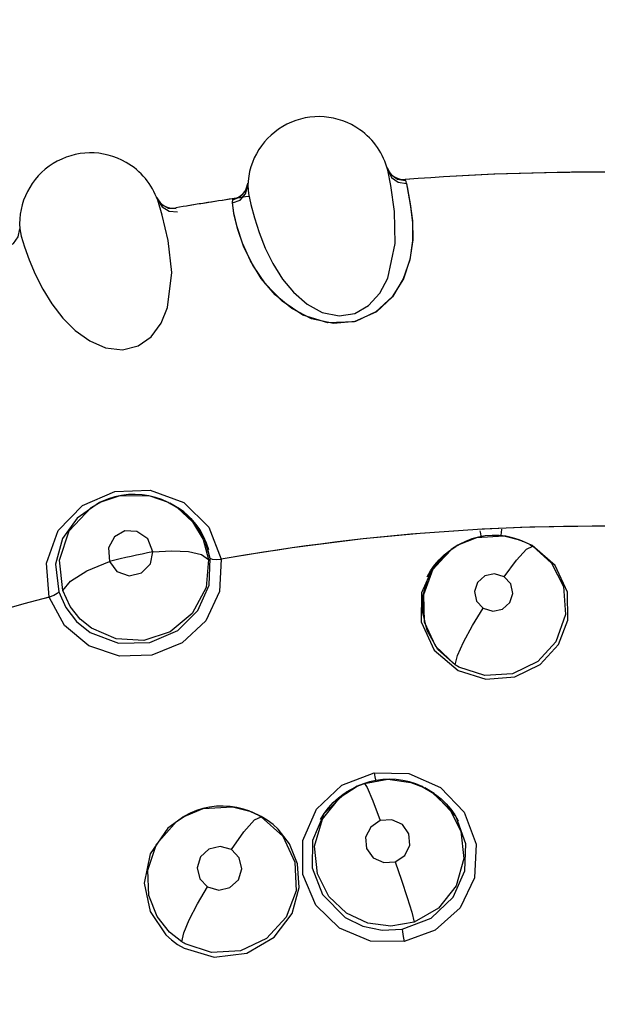
# Model space of a CAD drawing. Units: inches. Extents: x 0.7 to 21.3, y 0.5 to 16.
# Drawn here: x 11.7 to 11.8, y 15.1 to 15.3 of the extents above; entities that cross this region are included whole.
import ezdxf

# ---------------------------------------------------------------- set-up
doc = ezdxf.new("R2010")
doc.units = ezdxf.units.IN
doc.header["$LTSCALE"] = 1.21
doc.header["$MEASUREMENT"] = 0
doc.layers.get('0').update_dxf_attribs({"linetype": 'CONTINUOUS'})
doc.layers.add('AXIS', color=7, linetype='CONTINUOUS')

msp = doc.modelspace()

# ---------------------------------------------------------------- linework, layer by layer
at = {"color": 7, "linetype": 'CONTINUOUS'}
for p, q in [((11.7865454355, 15.2306728357), (11.7865563473, 15.2306369656)), ((11.7904676954, 15.2280287659), (11.7904202617, 15.2280251255)), ((11.7904202617, 15.2280251255), (11.790440453, 15.2279598207)), ((11.790440453, 15.2279598207), (11.7904739287, 15.2278492026)), ((11.7567238859, 15.2255996963), (11.7572225066, 15.2272232532)), ((11.7379269975, 15.2243339145), (11.7379413328, 15.2242987969)), ((11.7540393693, 15.2239604112), (11.7539914021, 15.223953361)), ((11.75401392, 15.2236076693), (11.754036617, 15.2239255111)), ((11.754036617, 15.2239255111), (11.7540393699, 15.2239604113)), ((11.7542713411, 15.2208322396), (11.7539894042, 15.2230882055)), ((11.7542442512, 15.2209705235), (11.7539894044, 15.2230882048)), ((11.7549483949, 15.2180220699), (11.7542442512, 15.2209705235)), ((11.7550480997, 15.2176681943), (11.7542713411, 15.2208322396)), ((11.7264321602, 15.1600603214), (11.7302738977, 15.1612825594)), ((11.7302738977, 15.1612825594), (11.7365425362, 15.1612057069)), ((11.7365425362, 15.1612057069), (11.7403844419, 15.1598689603)), ((11.7241284729, 15.1587518411), (11.7264142903, 15.1600520341)), ((11.726408557, 15.1600493697), (11.7259020088, 15.1598137846)), ((11.7264142903, 15.1600520341), (11.7264321602, 15.1600603214)), ((11.7277999522, 15.1606193802), (11.7264202304, 15.1600545023)), ((11.7403844419, 15.1598689603), (11.7403954089, 15.159863486)), ((11.7403954089, 15.159863486), (11.7422845354, 15.1587498351)), ((11.7403954089, 15.159863486), (11.7407823357, 15.1596704697)), ((11.7407742378, 15.1596544478), (11.7415429615, 15.1592659084)), ((11.7427518659, 15.1585076421), (11.7407748637, 15.1596741916)), ((11.7415429615, 15.1592659084), (11.7428470958, 15.1584410799)), ((11.7436612956, 15.1578299737), (11.7427518657, 15.1585076418)), ((11.7459017417, 15.1556279793), (11.7427518734, 15.1585076273)), ((11.7428470958, 15.1584410799), (11.7440666517, 15.1574923237)), ((11.7444803635, 15.157124993), (11.7436612956, 15.1578299737)), ((11.7440666517, 15.1574923237), (11.7451852448, 15.1564300442)), ((11.7451675375, 15.1564503628), (11.7444803635, 15.157124993)), ((11.7471109729, 15.153950029), (11.7451675375, 15.1564503628)), ((11.7481166001, 15.1520508151), (11.7459017417, 15.1556279793)), ((11.7470584931, 15.1540252416), (11.7478060361, 15.1526946496)), ((11.7484516751, 15.1512296609), (11.7471109729, 15.153950029)), ((11.7478060361, 15.1526946496), (11.7484042566, 15.151325876)), ((11.811250454, 15.1527529237), (11.805443963, 15.1524040935)), ((11.8148309252, 15.1518394958), (11.811250454, 15.1527529237)), ((11.7492706854, 15.1480374429), (11.7481166001, 15.1520508151)), ((11.7484042566, 15.151325876), (11.7488711828, 15.1498905551)), ((11.7492706856, 15.1480374427), (11.7484516751, 15.1512296609)), ((11.8014950222, 15.1507884971), (11.8001089246, 15.1498760171)), ((11.8014981507, 15.1507903409), (11.8011636121, 15.15059542)), ((11.8014793587, 15.1507793744), (11.8016554319, 15.1508505958)), ((11.805443963, 15.1524040935), (11.8014950222, 15.1507884971)), ((11.8143785319, 15.1519549076), (11.8148512012, 15.1518316011)), ((11.8167493763, 15.1509367418), (11.8148309252, 15.1518394958)), ((11.8148326063, 15.1518388369), (11.8151925044, 15.1516990454)), ((11.814933819, 15.1517926481), (11.8151927099, 15.1516995746)), ((11.8152019507, 15.1516953763), (11.8151927785, 15.1516989357)), ((11.817211872, 15.1507487473), (11.8152019507, 15.1516953763)), ((11.8005662576, 15.1502296088), (11.7962432806, 15.1460925336)), ((11.8001911002, 15.1499363286), (11.7962732253, 15.1457201359)), ((11.79629379, 15.1457539983), (11.8001089246, 15.1498760171)), ((11.8011605124, 15.1505698808), (11.8001911002, 15.1499363286)), ((11.8011492835, 15.1505870624), (11.8005662576, 15.1502296088)), ((11.8011790843, 15.1505979345), (11.8011492835, 15.1505870624)), ((11.7962732253, 15.1457201359), (11.7942567154, 15.1403668629)), ((11.7950728937, 15.1441166258), (11.795787385, 15.1454011109)), ((11.7951462634, 15.1435099612), (11.79629379, 15.1457539983)), ((11.7942395046, 15.1402607938), (11.7951462634, 15.1435099612)), ((11.7942567154, 15.1403668629), (11.7944446724, 15.1346647796)), ((11.7184943804, 15.1338903548), (11.7153004087, 15.1398514116)), ((11.7944446724, 15.1346647796), (11.796796766, 15.1294804183)), ((11.7973044952, 15.1288111787), (11.7950252209, 15.1327739922)), ((11.796796766, 15.1294804183), (11.8009272905, 15.1255695865)), ((11.8009272612, 15.1255696048), (11.7973044952, 15.1288111787)), ((11.7817914649, 15.1005172265), (11.7867211524, 15.1013990229)), ((11.7867211524, 15.1013990229), (11.7916366137, 15.1007380241)), ((11.7916366137, 15.1007380241), (11.7942184247, 15.0997204853)), ((11.7779676029, 15.0986629508), (11.7732706981, 15.0940921188)), ((11.776686449, 15.0976037587), (11.7802854769, 15.0999085889)), ((11.7799372853, 15.0997466535), (11.7779676029, 15.0986629508)), ((11.7787882157, 15.0991573687), (11.7801108983, 15.0998271212)), ((11.7799756901, 15.0997586573), (11.7799372853, 15.0997466535)), ((11.7802792111, 15.0999056766), (11.7799431764, 15.099749394)), ((11.7802854769, 15.0999085889), (11.7802881561, 15.0999098331)), ((11.7802881561, 15.0999098331), (11.7817914649, 15.1005172265)), ((11.781791487, 15.1005172343), (11.7817954422, 15.1005188902)), ((11.7942249082, 15.0997172432), (11.7939815401, 15.0998361539)), ((11.7942184247, 15.0997204853), (11.7942249004, 15.0997172549)), ((11.7942215213, 15.099718941), (11.7945271925, 15.0995664559)), ((11.7942249004, 15.0997172549), (11.7961214816, 15.0986000715)), ((11.794521398, 15.0995555064), (11.7955344307, 15.0990194087)), ((11.7965007431, 15.0984035201), (11.7945311583, 15.0995644771)), ((11.8011492153, 15.0934729184), (11.7965007428, 15.0984035203)), ((11.7576334095, 15.0946438554), (11.7576533849, 15.0946360815)), ((11.7576533849, 15.0946360815), (11.7579509482, 15.0945205174)), ((11.7576533849, 15.0946360815), (11.7596282914, 15.0937047844)), ((11.7600240458, 15.0935440048), (11.7579752924, 15.0945110426)), ((11.7421307386, 15.0924773708), (11.7437323741, 15.0935450896)), ((11.7434059684, 15.0933549063), (11.7433810222, 15.0933403303)), ((11.7437331824, 15.0935455605), (11.7434133082, 15.0933591842)), ((11.7437323741, 15.0935450896), (11.7437431941, 15.0935513887)), ((11.7596282909, 15.093704785), (11.7600272123, 15.093474136)), ((11.7597812399, 15.0936770709), (11.7610335716, 15.0929291619)), ((11.7613137025, 15.0927406479), (11.7600240454, 15.0935440053)), ((11.803199569, 15.0877894083), (11.8011492153, 15.0934729184))]:
    msp.add_line(p, q, dxfattribs=at)
for points in [[(11.7865890067, 15.2305269356), (11.7873965853, 15.2290791359), (11.7887713012, 15.2281139936), (11.7904739289, 15.2278492017)], [(11.7867271469, 15.2072103922), (11.7883076014, 15.2144988158), (11.7881560459, 15.2212818129), (11.787354808, 15.2267416639), (11.7867363079, 15.2299756457)], [(11.7867361995, 15.2299760685), (11.7875151391, 15.2284749456), (11.788906107, 15.2274642795), (11.7906558818, 15.2271846877)], [(11.7904739287, 15.2278492026), (11.7905212006, 15.227686087), (11.7905822175, 15.2274661593), (11.7906558815, 15.227184688)], [(11.7539894042, 15.2230882055), (11.7555759288, 15.2237061521), (11.7567341328, 15.2249772641), (11.7571960609, 15.2266650612)], [(11.7540258575, 15.2237770624), (11.7555747283, 15.2243745676), (11.7567238859, 15.2255996963)], [(11.7909793445, 15.2256274144), (11.7914679317, 15.2229084321), (11.791929193, 15.2192828716), (11.7919962532, 15.2153103528), (11.7914203135, 15.211169485), (11.7900300562, 15.2070819495), (11.7876645789, 15.2032349042), (11.7842485822, 15.2000582409), (11.7799494509, 15.1980661271), (11.7752692732, 15.1976139255), (11.7706675423, 15.1986276323), (11.766500755, 15.2007895066), (11.7629955621, 15.2036831128), (11.7600344689, 15.2071636583), (11.7577458074, 15.2108720105), (11.756079849, 15.2145744695), (11.7549483949, 15.2180220699)], [(11.7906558818, 15.2271846877), (11.7910661183, 15.2251699434), (11.7915629515, 15.2223175978), (11.7919593954, 15.2188954326), (11.7919857359, 15.2151093055), (11.7914044066, 15.2111016044), (11.7900169267, 15.2070527124), (11.7876999296, 15.2032834597), (11.7843337664, 15.2001156987), (11.7796695893, 15.1979935014), (11.7740817172, 15.1977411958), (11.7688402013, 15.1994224976), (11.7644481767, 15.2023484651), (11.7609205985, 15.205992644), (11.758245758, 15.2099567908), (11.7563226903, 15.2139544474), (11.7550480997, 15.2176681943)], [(11.7571963404, 15.2266757991), (11.7573755695, 15.2251036399), (11.7578566985, 15.2227831086), (11.7585885574, 15.2199331113), (11.7595695627, 15.2168179106), (11.7608643528, 15.2135169663), (11.7624667047, 15.2102749746), (11.7645245341, 15.2070203328), (11.7668490692, 15.2042133439), (11.7697146098, 15.2017160027), (11.7728941731, 15.1999735176), (11.776453824, 15.1992190346), (11.7797932821, 15.1997341), (11.7826983997, 15.2014066494), (11.7850820427, 15.2040647622), (11.7867271488, 15.2072103933)], [(11.7906558815, 15.227184688), (11.790766851, 15.2267096781), (11.7908767537, 15.2261733222), (11.7909793445, 15.2256274144)], [(11.7379838236, 15.2241926482), (11.7389213438, 15.222825366), (11.7403791287, 15.2219909355), (11.7420989191, 15.2218840852)], [(11.7381811344, 15.2236576822), (11.7390950389, 15.2222346938), (11.740573191, 15.2213564544), (11.7423412809, 15.2212392329)], [(11.7402691931, 15.2009879631), (11.7411715511, 15.2083909843), (11.7403958213, 15.2151311821), (11.739095053, 15.220494013), (11.7381812815, 15.2236572709)], [(11.7539894044, 15.2230882048), (11.7540010542, 15.2233793286), (11.75401392, 15.2236076693)], [(11.7062080471, 15.2137826128), (11.707730904, 15.214544076), (11.7087670944, 15.2159164725), (11.709071586, 15.2176396439)], [(11.7090708751, 15.2176503622), (11.7093941627, 15.2161013972), (11.7100870032, 15.2138350517), (11.7110782796, 15.2110645873), (11.7123420725, 15.2080529974), (11.713935426, 15.204885358), (11.7158296032, 15.2018047518), (11.7181784865, 15.1987535059), (11.7207517058, 15.1961725774), (11.7238351071, 15.193949815), (11.727161662, 15.1925076258), (11.730775678, 15.19208425), (11.7340534923, 15.1929047417), (11.7367921905, 15.1948377866), (11.7389208453, 15.1977041686), (11.7402691954, 15.2009879653)], [(11.7153044579, 15.1398517528), (11.7146988278, 15.1470389868), (11.7171925962, 15.1539110428), (11.7223370752, 15.1592313199), (11.7291520101, 15.1621843743), (11.7366218459, 15.1624222176), (11.743672022, 15.1597985951), (11.7490043025, 15.1545938862), (11.7515703559, 15.1478304894)], [(11.7403937334, 15.1598640453), (11.7390828965, 15.1604474115), (11.7377272656, 15.1609104444), (11.7363314492, 15.1612498981), (11.7349014604, 15.1614643051), (11.7334560585, 15.1615516102), (11.732011205, 15.1615091599), (11.7305758466, 15.1613366003), (11.7291676622, 15.1610384535), (11.7277999522, 15.1606193802)], [(11.7258982243, 15.1598120242), (11.7211740385, 15.1565262245), (11.7180951038, 15.1522073607), (11.7166339122, 15.1468366288), (11.7172847744, 15.1409682742)], [(11.7181322444, 15.1412308694), (11.7174367792, 15.1476350851), (11.7195273372, 15.153875698), (11.7241284729, 15.1587518411)], [(11.7422845351, 15.1587498347), (11.7455445302, 15.1557475941), (11.7477966947, 15.1519982185), (11.748886999, 15.1478214959)], [(11.7451852448, 15.1564300442), (11.7461824315, 15.1552749905), (11.7470584931, 15.1540252416)], [(11.7371837889, 15.1494243645), (11.7360702733, 15.1521258988), (11.7338028022, 15.153724503), (11.7312539118, 15.1538367379), (11.7290904234, 15.1526055906), (11.7278247132, 15.1502700269), (11.7279860463, 15.147403928)], [(11.8116528873, 15.1526957466), (11.8102124398, 15.1528542261), (11.8087625024, 15.1528749716), (11.8073073563, 15.1527586475), (11.8058733263, 15.1525080983)], [(11.8065035282, 15.1526182052), (11.8064650175, 15.152726639), (11.8063412752, 15.1532762362), (11.8062233151, 15.1538822695)], [(11.8107105463, 15.1541928735), (11.8106474402, 15.1535157703), (11.8105780684, 15.1529448149), (11.8105474402, 15.152817369)], [(11.8148309252, 15.1518394958), (11.8144803323, 15.1519707268), (11.8130854491, 15.152399815), (11.8116528873, 15.1526957466)], [(11.8058733263, 15.1525080983), (11.8044773692, 15.1521249687), (11.8031189101, 15.1516102912), (11.8018153621, 15.150970062), (11.8014950222, 15.1507884971)], [(11.8015814294, 15.1243305076), (11.8074415527, 15.1225261131), (11.8135378803, 15.1230171299), (11.8188789429, 15.1256250769), (11.8227537327, 15.1298309728), (11.824769397, 15.1350164777), (11.8246489753, 15.140914225), (11.8220503756, 15.1465236518), (11.8172118718, 15.1507487473)], [(11.816749362, 15.1509366475), (11.8169455448, 15.1508250999), (11.8171399952, 15.1507106782), (11.8173326688, 15.150593409)], [(11.7279860465, 15.1474039276), (11.7295844239, 15.1452723596), (11.7321306387, 15.1443648101), (11.7347764475, 15.1449598317), (11.7366644588, 15.1468503705), (11.7371837894, 15.1494243643)], [(11.7371837895, 15.1494243648), (11.7411809018, 15.1496551618), (11.7447106389, 15.1494510139), (11.747436265, 15.1488183574), (11.7488869989, 15.1478214967)], [(11.795787385, 15.1454011109), (11.796627602, 15.1466124205), (11.7975900947, 15.1477484345), (11.7986544372, 15.1487838018), (11.799813859, 15.1497148886), (11.8010643987, 15.1505371037)], [(11.8173326688, 15.150593409), (11.8212979735, 15.1470268777), (11.8237990676, 15.14210673), (11.8242452246, 15.1361642153), (11.8222177367, 15.1304340516), (11.8184312928, 15.1262616655), (11.8130918893, 15.1236788308), (11.8072469643, 15.1232942427), (11.801739899, 15.1250864606)], [(11.8112934204, 15.1441486904), (11.8138850991, 15.147683353), (11.8160353075, 15.1499907189), (11.8173327048, 15.1505933865)], [(11.7181322446, 15.14123087), (11.7197578113, 15.1431970789), (11.7232413854, 15.1453968663), (11.7279860462, 15.1474039279)], [(11.7515744492, 15.1478320425), (11.7512232809, 15.1410155637), (11.7483140933, 15.134853646), (11.7433332276, 15.1301795208), (11.7369697333, 15.1275680473), (11.7301134609, 15.1273557178), (11.7236777491, 15.129550236), (11.7184943804, 15.1338903548)], [(11.7239245208, 15.1323970103), (11.7298967309, 15.1301104499), (11.7365383552, 15.1302703142), (11.7424363296, 15.1328339256), (11.7466684835, 15.1370532525), (11.7490230737, 15.1423590647), (11.7492706856, 15.1480374427)], [(11.748886999, 15.1478214959), (11.7483810221, 15.1418780895), (11.7454896549, 15.1363964406), (11.7407894258, 15.1325237949), (11.7352272159, 15.1307232488), (11.729446973, 15.1310107196), (11.7242005481, 15.1332928745)], [(11.7515785644, 15.1478088536), (11.7505534354, 15.1477268799), (11.7497165785, 15.1478052958), (11.7492706854, 15.1480374429)], [(11.7962432806, 15.1460925336), (11.7938762825, 15.140761226), (11.7938130852, 15.1346327048), (11.7965014226, 15.1286703228), (11.8015814292, 15.1243305078)], [(11.8112934113, 15.1441486848), (11.8092888535, 15.1447644016), (11.8072287094, 15.1443294154), (11.8056638718, 15.1429557118), (11.8050164218, 15.1410046597), (11.805470159, 15.1390041542), (11.8068768326, 15.1375140788)], [(11.8068768326, 15.1375140788), (11.8088755817, 15.1368986595), (11.8109314009, 15.1373283428), (11.8124955105, 15.1386908911), (11.8131525311, 15.1406340426), (11.8127085861, 15.1426426987), (11.8112934113, 15.1441486848)], [(11.7172847746, 15.140968275), (11.716956849, 15.1405953205), (11.7162579427, 15.1401888271), (11.7153064056, 15.1398286362)], [(11.7172847744, 15.1409682742), (11.7187809369, 15.1376262285), (11.721040474, 15.1347129039), (11.7239245205, 15.13239701)], [(11.7242005478, 15.1332928741), (11.7218534195, 15.1352213677), (11.7197291593, 15.1378714978), (11.7181322444, 15.1412308694)], [(11.7950252209, 15.1327739922), (11.7941261192, 15.136608743), (11.7942395046, 15.1402607938)], [(11.8009272905, 15.1255695865), (11.8014377091, 15.1275168393), (11.8026910698, 15.1303661105), (11.8045883262, 15.1338676583), (11.8068768408, 15.1375140611)], [(11.8017398988, 15.125086461), (11.8014655815, 15.125241875), (11.8011946632, 15.1254029462), (11.8009272612, 15.1255696048)], [(11.771545891, 15.0748178473), (11.7687792861, 15.0813119565), (11.7687993895, 15.0884623161), (11.7716886059, 15.0950908349), (11.7770087748, 15.100120493), (11.7838634275, 15.1027354335)], [(11.7939815401, 15.0998361539), (11.7926666934, 15.1003941875), (11.7913076877, 15.1008326768), (11.789917479, 15.1011482511), (11.7884992098, 15.1013393762), (11.7870750449, 15.1014048091), (11.7856598472, 15.1013439991), (11.7842566243, 15.101157901), (11.7828791274, 15.1008513412), (11.7817954422, 15.1005188902)], [(11.7838634275, 15.1027354335), (11.7911644445, 15.1025793455), (11.7978688622, 15.0996738116), (11.8028871189, 15.0944516521), (11.8054218467, 15.0877110263)], [(11.7838656003, 15.1027168491), (11.7840183366, 15.1018684651), (11.784131334, 15.1012788167), (11.7841652067, 15.1011375562)], [(11.7725558462, 15.0929216067), (11.7733362396, 15.0941811951), (11.7742331072, 15.095366873), (11.7752362295, 15.0964655009), (11.7763342353, 15.0974666112), (11.777524298, 15.09836764), (11.7787882157, 15.0991573687)], [(11.7817954488, 15.1005188925), (11.7806477529, 15.1000708581), (11.7802787339, 15.0999047143)], [(11.7817954488, 15.1005188925), (11.7823772883, 15.0996295118), (11.7835611907, 15.0968697051), (11.7851535986, 15.0926565479)], [(11.7955344307, 15.0990194087), (11.7967933028, 15.0981972498), (11.7979694663, 15.0972633891), (11.7990477305, 15.0962293357), (11.8000224145, 15.0951017468), (11.8008836836, 15.0938921604), (11.8016203552, 15.0926205442)], [(11.7780403691, 15.0731156739), (11.7743272177, 15.0766409252), (11.7718940166, 15.0814030899), (11.7712878267, 15.0872535998), (11.7729776642, 15.0929704596), (11.776686449, 15.0976037587)], [(11.7961214814, 15.0986000718), (11.7997580946, 15.0951245905), (11.8021698372, 15.0904256379), (11.8028061835, 15.0846607518), (11.8011387432, 15.0788658002), (11.7974145985, 15.0741822043), (11.7922741787, 15.0712470399)], [(11.7576372884, 15.0946423879), (11.7562900433, 15.095098253), (11.7548796442, 15.0954378058), (11.7534452747, 15.0956496386), (11.7520075318, 15.0957303701), (11.7505642505, 15.095680236), (11.7491244941, 15.0955009922), (11.7477122964, 15.0951956007), (11.7463372542, 15.0947648673), (11.7450043514, 15.0942118028), (11.743730723, 15.0935435918)], [(11.7437431941, 15.0935513887), (11.7477725437, 15.0952098942), (11.753949625, 15.0955888569), (11.7576334095, 15.0946438554)], [(11.7579457246, 15.0945066768), (11.7584667755, 15.094310029), (11.7597812399, 15.0936770709)], [(11.7433810222, 15.0933403303), (11.7403224364, 15.0910399811), (11.7365774778, 15.0856438186), (11.7353317541, 15.0794779451), (11.7365835624, 15.0734417586), (11.739886895, 15.0685602482)], [(11.743286877, 15.0670631048), (11.7406635835, 15.0690965137), (11.7380354751, 15.072432668), (11.73630438, 15.0768498154), (11.736087677, 15.0822138773), (11.7379475288, 15.0877050214), (11.7421307386, 15.0924773708)], [(11.7600272123, 15.093474136), (11.7645656604, 15.089366769), (11.7671338812, 15.0838946681), (11.7673704336, 15.0778227747), (11.7653214096, 15.0722909772), (11.7611583745, 15.067768902), (11.7556812477, 15.065188746), (11.7495651591, 15.0648257773), (11.7439715643, 15.0666631846)], [(11.7537275968, 15.0865336574), (11.7563863588, 15.0903162521), (11.7586401697, 15.0928147333), (11.760027229, 15.0934741257)], [(11.7636044196, 15.0908222774), (11.7625164701, 15.0918244455), (11.7613137025, 15.0927406479)], [(11.7732706981, 15.0940921188), (11.7708838105, 15.0884686511), (11.7707765212, 15.0827144332), (11.77294264, 15.0770465334), (11.7777481409, 15.0721672288)], [(11.7851535915, 15.0926565476), (11.7831261367, 15.0912968434), (11.7820642095, 15.0891280193), (11.7822653676, 15.0867380501), (11.7836639133, 15.0847855411), (11.7858780136, 15.0837805257), (11.7882953165, 15.0839773357)], [(11.7882953165, 15.0839773357), (11.7903080051, 15.0853203418), (11.7913762926, 15.0874625053), (11.7912022065, 15.0898444108), (11.7898188521, 15.0918203477), (11.7875942715, 15.0928493226), (11.7851535915, 15.0926565476)], [(11.7437679451, 15.0656918532), (11.7501237791, 15.0638311322), (11.7569910855, 15.0646709563), (11.7627365261, 15.0680151567), (11.7665439903, 15.0730404196), (11.7680661834, 15.0785523221), (11.7676924424, 15.0835075907), (11.7659903974, 15.0877203908), (11.7636044196, 15.0908222774)], [(11.7537275921, 15.0865336601), (11.7513806173, 15.0872082812), (11.7489903196, 15.0866465664), (11.7471995886, 15.0849996254), (11.7464858298, 15.0827053458), (11.7470482967, 15.0803774237), (11.7487093198, 15.0786658472)], [(11.7487093198, 15.0786658472), (11.7510489507, 15.0779914534), (11.7534345164, 15.0785466265), (11.75522454, 15.0801799435), (11.755949885, 15.0824624569), (11.7554011676, 15.084799255), (11.7537275921, 15.0865336601)], [(11.7897612384, 15.0697139889), (11.7958743099, 15.0720660512), (11.8005330657, 15.0765085226), (11.8029887744, 15.0820515834), (11.803199569, 15.0877894083)], [(11.8054218467, 15.0877110263), (11.8050711772, 15.0806021667), (11.8020033117, 15.0742603332), (11.7967624465, 15.0695514945), (11.7901896668, 15.0671101053)], [(11.7882953035, 15.0839773285), (11.789650293, 15.080102315), (11.7908526141, 15.0764213116), (11.7917826447, 15.0732922768), (11.7922741339, 15.0712470242)], [(11.7432868689, 15.0670631105), (11.7437205844, 15.0689569965), (11.7448454591, 15.0717099885), (11.7465794736, 15.0750984883), (11.7487093169, 15.0786658484)], [(11.7901896668, 15.0671101053), (11.7830759545, 15.0672262577), (11.776549687, 15.0699255166), (11.771545891, 15.0748178473)], [(11.7777481411, 15.0721672285), (11.7814660645, 15.0703574029), (11.7855710521, 15.0695157846), (11.7897612384, 15.0697139889)], [(11.7922741787, 15.0712470399), (11.7873830217, 15.0703711382), (11.7825010024, 15.0710154118), (11.7780403693, 15.0731156735)], [(11.7897612382, 15.0697139888), (11.7898467114, 15.069141541), (11.7900005479, 15.0682034382), (11.7901887532, 15.0671099481)], [(11.739886895, 15.0685602482), (11.7410630419, 15.0674913053), (11.7423669074, 15.066525675), (11.7437679446, 15.0656918537)], [(11.7439715638, 15.0666631852), (11.7437410466, 15.066792683), (11.7435127968, 15.0669260018), (11.743286877, 15.0670631048)]]:
    msp.add_lwpolyline(points, dxfattribs=at)
for centre, radius, start, end in [((11.8309047826, 14.7008272822), 0.7381889764, 0, 180), ((11.8309047826, 14.7008272822), 0.6791338583, 34.090433276, 145.9095666364), ((11.8309047826, 14.7008272822), 0.6643700787, 26.414788826, 153.5852139602), ((11.7721918144, 15.2263071838), 0.014999998, 54.7146759881, 178.5917989504), ((11.7721918114, 15.2263071803), 0.0150000005, 14.1577483161, 54.7146759881), ((11.7240365496, 15.2186646321), 0.0149999973, 60.0000089208, 183.8771248295), ((11.7240365492, 15.2186646308), 0.0149999963, 19.443066437, 60.0000089208), ((11.7901331372, 15.2317641166), 0.0037499994, 197.1578008201, 274.3912371954), ((11.8309047826, 14.7008272822), 0.52875, 94.3860781928, 94.3912332697), ((11.8309047826, 14.7008272822), 0.52875, 85.1210153618, 94.3860781928), ((11.7534942249, 15.2276705753), 0.0037499996, 278.3588180398, 353.5256745575), ((11.7413989216, 15.2257510394), 0.00375, 202.2036723754, 279.6765608559), ((11.8309047826, 14.7008272822), 0.52875, 97.9751971698, 99.4023126735), ((11.8309047829, 14.700827282), 0.453989601, 87.8371298746, 100.0635525323), ((11.8309044705, 14.7008287487), 0.4582811281, 101.8005109169, 102.9778801804), ((11.8309047829, 14.700827282), 0.4539896007, 104.7523148402, 104.8803949761)]:
    msp.add_arc(centre, radius, start, end, dxfattribs=at)
at = {"layer": 'AXIS', "color": 7, "linetype": 'CONTINUOUS'}
for p, q in [((11.7904205362, 15.2280251466), (11.7904582461, 15.2280280411)), ((11.8301149961, 15.2295766923), (11.8300760763, 15.2295766328)), ((11.7540025374, 15.2239549981), (11.7540391816, 15.2239603837)), ((11.7494509607, 15.2232656397), (11.7494956344, 15.2232726028)), ((11.7515578566, 15.1478290978), (11.7515744845, 15.1478320491)), ((11.715300449, 15.1398514226), (11.7153154745, 15.1398553789))]:
    msp.add_line(p, q, dxfattribs=at)
for radius, start, end in [(0.52875, 85.0140487231, 94.3912553143), (0.52875, 98.3588359236, 99.6765321586), (0.453989601, 79.6993292922, 100.0635479714), (0.453989601, 104.7523095322, 127.1278523638)]:
    msp.add_arc((11.8309047826, 14.7008272822), radius, start, end, dxfattribs=at)

doc.saveas('drawing.dxf')
